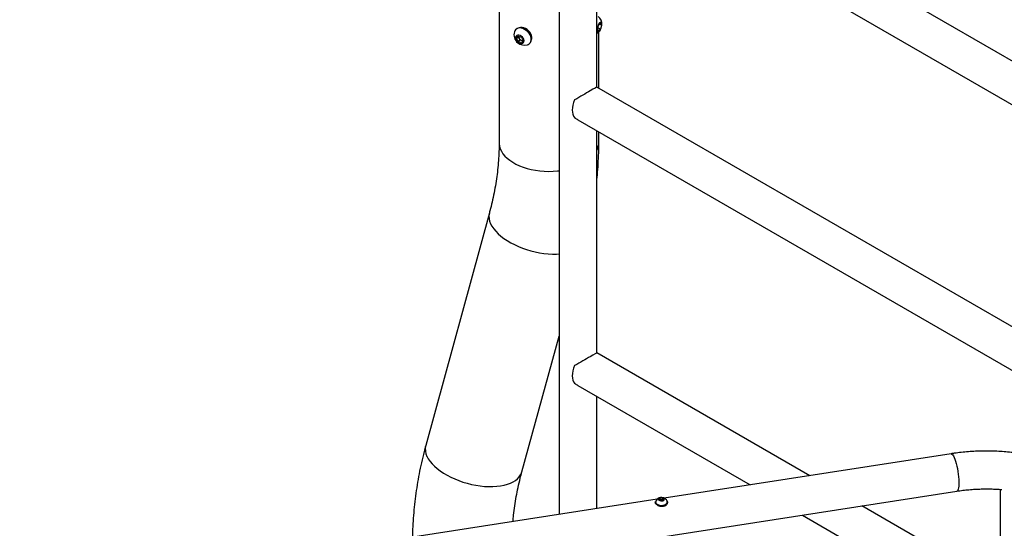
# Model space of a CAD drawing. Units: millimetres. Extents: x 0 to 42, y 0 to 29.8.
# Drawn here: x 35.6 to 37.7, y 23.5 to 24.7 of the extents above; entities that cross this region are included whole.
import ezdxf

# ---------------------------------------------------------------- set-up
doc = ezdxf.new("R2010")
doc.units = ezdxf.units.MM

msp = doc.modelspace()

# ---------------------------------------------------------------- linework, layer by layer
for p, q in [((36.7557, 26.2426), (36.7557, 23.5685)), ((38.2364, 24.3065), (36.8399, 25.1127)), ((36.7978, 25.0398), (38.2008, 24.2298)), ((36.8399, 24.5207), (36.8399, 25.0154)), ((36.622, 24.9073), (36.622, 24.397)), ((36.6596, 24.6492), (36.6591, 24.6487)), ((36.8413, 24.6497), (36.8433, 24.658)), ((36.8436, 24.646), (36.8413, 24.6497)), ((36.842, 24.6526), (36.8479, 24.6506)), ((36.8433, 24.658), (36.8476, 24.6626)), ((36.8479, 24.6506), (36.8436, 24.646)), ((36.8443, 24.5182), (36.8443, 24.6438)), ((36.8456, 24.6604), (36.85, 24.6589)), ((36.8476, 24.6626), (36.85, 24.6589)), ((36.85, 24.6589), (36.8479, 24.6506)), ((36.6607, 24.6291), (36.6642, 24.6342)), ((36.6646, 24.633), (36.6607, 24.6291)), ((36.6647, 24.6218), (36.6607, 24.6291)), ((36.6642, 24.6342), (36.6717, 24.632)), ((36.6646, 24.633), (36.6652, 24.6339)), ((36.6666, 24.6293), (36.6646, 24.633)), ((36.6686, 24.6257), (36.6647, 24.6218)), ((36.6722, 24.6195), (36.6647, 24.6218)), ((36.6686, 24.6257), (36.6666, 24.6293)), ((36.6724, 24.6246), (36.6686, 24.6257)), ((36.6717, 24.632), (36.6757, 24.6246)), ((36.6757, 24.6246), (36.6722, 24.6195)), ((36.6751, 24.6237), (36.6724, 24.6246)), ((36.6901, 24.6178), (36.6906, 24.6183)), ((37.9109, 23.9025), (36.8399, 24.5207)), ((36.7978, 24.4478), (37.9109, 23.8052)), ((36.8399, 23.9287), (36.8399, 24.4235)), ((36.8443, 24.397), (36.8443, 24.4209)), ((36.6003, 24.2401), (36.4585, 23.7221)), ((36.6728, 23.6635), (36.7557, 23.966)), ((37.3142, 23.6549), (36.8399, 23.9287)), ((36.7978, 23.8558), (37.1813, 23.6344)), ((36.8399, 23.5816), (36.8399, 23.8315)), ((37.6291, 23.7037), (36.9901, 23.6048)), ((35.5537, 23.2974), (37.642, 23.6204)), ((37.7387, 23.6243), (37.7387, 23.0883)), ((36.974, 23.6023), (36.2052, 23.4834)), ((36.9707, 23.5964), (36.9707, 23.5956)), ((36.9716, 23.592), (36.9722, 23.5924)), ((36.9763, 23.5894), (36.9763, 23.5883)), ((36.978, 23.6024), (36.981, 23.6052)), ((36.9809, 23.5995), (36.978, 23.6024)), ((36.9802, 23.6002), (36.981, 23.601)), ((36.9867, 23.5995), (36.9809, 23.5995)), ((36.981, 23.6052), (36.9867, 23.6052)), ((36.981, 23.601), (36.981, 23.6052)), ((36.981, 23.601), (36.9838, 23.601)), ((36.9838, 23.601), (36.9867, 23.601)), ((36.9867, 23.6052), (36.9896, 23.6023)), ((36.9867, 23.601), (36.9867, 23.6052)), ((36.9896, 23.6023), (36.9867, 23.5995)), ((36.9867, 23.601), (36.9875, 23.6002)), ((36.9913, 23.5873), (36.9913, 23.5894)), ((36.9969, 23.5956), (36.9969, 23.5964)), ((37.2978, 23.5671), (37.7387, 23.3126)), ((37.7387, 23.4099), (37.4307, 23.5877))]:
    msp.add_line(p, q)
at = {"flags": 128}
for points in [[(36.8505, 24.655), (36.851, 24.6579), (36.8511, 24.6605), (36.8507, 24.6626), (36.85, 24.6641), (36.8488, 24.6647), (36.8475, 24.6645), (36.8459, 24.6635), (36.8444, 24.6617), (36.8429, 24.6594), (36.8417, 24.6566), (36.8408, 24.6536), (36.8403, 24.6507), (36.8402, 24.6481), (36.8405, 24.646), (36.8413, 24.6445), (36.8424, 24.6439), (36.8438, 24.6441), (36.8453, 24.6451), (36.8469, 24.6468), (36.8483, 24.6492), (36.8496, 24.652), (36.8505, 24.655)], [(36.6914, 24.6194), (36.6928, 24.6222), (36.6935, 24.6256), (36.6934, 24.6292), (36.6926, 24.633), (36.691, 24.6368), (36.6887, 24.6405), (36.6859, 24.6439), (36.6826, 24.6468), (36.6789, 24.6492), (36.6751, 24.6509), (36.6713, 24.6519), (36.6676, 24.6522), (36.6642, 24.6517), (36.6613, 24.6504), (36.6588, 24.6484), (36.657, 24.6458), (36.6563, 24.6439)], [(36.6906, 24.6183), (36.6919, 24.6198), (36.6933, 24.6227), (36.694, 24.626), (36.6939, 24.6297), (36.693, 24.6335), (36.6914, 24.6373), (36.6892, 24.641), (36.6863, 24.6443), (36.683, 24.6473), (36.6794, 24.6497), (36.6756, 24.6514), (36.6718, 24.6524), (36.6681, 24.6527), (36.6647, 24.6521), (36.6617, 24.6508), (36.6596, 24.6492)], [(36.6939, 24.6253), (36.6948, 24.6284), (36.6948, 24.6319), (36.6941, 24.6356), (36.6926, 24.6394), (36.6904, 24.6429), (36.6876, 24.6462), (36.6843, 24.649), (36.6807, 24.6512), (36.677, 24.6527), (36.6733, 24.6535), (36.6698, 24.6534), (36.6666, 24.6525), (36.6666, 24.6525)], [(36.6766, 24.6199), (36.6775, 24.622), (36.6777, 24.6245), (36.677, 24.6272), (36.6757, 24.6298), (36.6738, 24.6322), (36.6714, 24.6342), (36.6687, 24.6356), (36.6661, 24.6363), (36.6635, 24.6362), (36.6614, 24.6353), (36.6598, 24.6338), (36.6589, 24.6317), (36.6588, 24.6292), (36.6594, 24.6265), (36.6607, 24.6239), (36.6627, 24.6215), (36.665, 24.6195), (36.6677, 24.6181), (36.6704, 24.6174), (36.6729, 24.6175), (36.675, 24.6184), (36.6766, 24.6199)], [(36.7903, 24.4921), (36.788, 24.4863), (36.7863, 24.4805), (36.7853, 24.4748), (36.785, 24.4694), (36.7853, 24.4644), (36.7863, 24.4599), (36.788, 24.4561), (36.7903, 24.4529)], [(36.622, 24.397), (36.6221, 24.3946), (36.6229, 24.3889), (36.6246, 24.3832), (36.6272, 24.3776), (36.6306, 24.3722), (36.6349, 24.367), (36.64, 24.3621), (36.6458, 24.3574), (36.6523, 24.353), (36.6594, 24.349), (36.6672, 24.3454), (36.6754, 24.3422), (36.6842, 24.3394), (36.6933, 24.3371), (36.7028, 24.3353), (36.7125, 24.334), (36.7224, 24.3331), (36.7323, 24.3328), (36.7423, 24.3331), (36.7522, 24.3338), (36.7557, 24.3342)], [(36.6031, 24.216), (36.6061, 24.2104), (36.61, 24.2048), (36.6146, 24.1993), (36.6199, 24.1939), (36.6259, 24.1886), (36.6327, 24.1835), (36.64, 24.1786), (36.6478, 24.1739), (36.6562, 24.1696), (36.6649, 24.1656), (36.674, 24.1619), (36.6834, 24.1587), (36.6929, 24.1558), (36.7026, 24.1535), (36.7123, 24.1515), (36.722, 24.1501), (36.7315, 24.1491), (36.7409, 24.1487), (36.75, 24.1487), (36.7557, 24.149)], [(36.7903, 23.9001), (36.788, 23.8943), (36.7863, 23.8885), (36.7853, 23.8828), (36.785, 23.8774), (36.7853, 23.8724), (36.7863, 23.8679), (36.788, 23.8641), (36.7903, 23.8609)], [(36.4613, 23.698), (36.4643, 23.6924), (36.4681, 23.6868), (36.4727, 23.6813), (36.4781, 23.6759), (36.4841, 23.6706), (36.4908, 23.6655), (36.4981, 23.6606), (36.506, 23.6559), (36.5143, 23.6516), (36.5231, 23.6476), (36.5322, 23.6439), (36.5415, 23.6407), (36.5511, 23.6379), (36.5608, 23.6355), (36.5705, 23.6335), (36.5801, 23.6321), (36.5897, 23.6311), (36.5991, 23.6307), (36.6082, 23.6307), (36.6169, 23.6312), (36.6252, 23.6323), (36.6331, 23.6338), (36.6404, 23.6358), (36.6471, 23.6382), (36.6532, 23.6411), (36.6585, 23.6444), (36.6631, 23.6481), (36.667, 23.6522), (36.67, 23.6566), (36.6721, 23.6612), (36.6728, 23.6635)], [(37.6291, 23.7037), (37.6299, 23.7036), (37.6313, 23.7029), (37.6328, 23.7013), (37.6344, 23.6988), (37.636, 23.6955), (37.6376, 23.6916), (37.6391, 23.687), (37.6406, 23.6819), (37.6419, 23.6763), (37.6432, 23.6705), (37.6442, 23.6645), (37.6451, 23.6584), (37.6458, 23.6524), (37.6462, 23.6466), (37.6465, 23.6411), (37.6465, 23.6361), (37.6462, 23.6316), (37.6458, 23.6278), (37.6451, 23.6247), (37.6442, 23.6224), (37.6432, 23.621), (37.642, 23.6204)], [(36.9712, 23.5985), (36.9712, 23.5984), (36.9707, 23.5964), (36.9711, 23.5945), (36.9724, 23.5926), (36.9745, 23.5911), (36.9772, 23.5898), (36.9803, 23.5891), (36.9837, 23.5888), (36.9871, 23.5891), (36.9903, 23.5898), (36.993, 23.591), (36.9951, 23.5926), (36.9965, 23.5944), (36.9969, 23.5963), (36.9965, 23.5983), (36.9964, 23.5985)], [(36.9707, 23.5956), (36.9711, 23.5937), (36.9724, 23.5919), (36.9745, 23.5903), (36.9772, 23.5891), (36.9803, 23.5883), (36.9837, 23.588), (36.9871, 23.5883), (36.9903, 23.589), (36.993, 23.5902), (36.9951, 23.5918), (36.9965, 23.5936), (36.9969, 23.5956), (36.9969, 23.5956)], [(36.9781, 23.6043), (36.9773, 23.603), (36.9774, 23.6016), (36.9783, 23.6003), (36.98, 23.5993), (36.9822, 23.5987), (36.9846, 23.5986), (36.9869, 23.599), (36.9888, 23.5999), (36.99, 23.6011), (36.9904, 23.6024), (36.9899, 23.6038), (36.9886, 23.605), (36.9866, 23.6058), (36.9843, 23.6061), (36.9819, 23.606), (36.9797, 23.6053), (36.9781, 23.6043)]]:
    msp.add_lwpolyline(points, dxfattribs=at)
for centre, radius, start, end in [((36.8279, 24.6602), 0.0232, 356.6283, 50.4473), ((36.6784, 24.6371), 0.0232, 162.7191, 230.3386), ((36.8279, 24.6602), 0.0232, 301.0904, 326.5056), ((36.6784, 24.6371), 0.0232, 230.3386, 287.2747), ((36.6727, 24.6329), 0.00704, 173.3153, 210.7615), ((36.6755, 24.6341), 0.0101, 208.5709, 252.1063), ((36.6742, 24.6303), 0.00602, 252.204, 282.9066), ((36.682, 24.6259), 0.0114, 286.7231, 325.1697), ((36.8046, 24.3973), 0.0397, 332.8484, 359.5786), ((36.6344, 24.2319), 0.0351, 166.4419, 207.0146), ((36.4926, 23.7139), 0.0351, 166.4157, 207.0156), ((36.9838, 23.5921), 0.0141, 71.3099, 153.1898), ((36.9836, 23.594), 0.00695, 88.0369, 118.9148), ((36.984, 23.5938), 0.00717, 61.738, 90.9882), ((36.9838, 23.5921), 0.0141, 26.8102, 71.3099)]:
    msp.add_arc(centre, radius, start, end)
for centre, major_axis, ratio, start_param, end_param in [((36.7978, 24.4964), (0.0421, 0.0243), 0.00007, 0.000041, 1.750199), ((36.7978, 24.4964), (-0.0298, 0.0516), 0.577335, 2.176711, 2.356235), ((36.7978, 23.9044), (0.0421, 0.0243), 0.00007, 0.000041, 1.750199), ((36.7978, 23.9044), (-0.0298, 0.0516), 0.577335, 2.176711, 2.356235)]:
    msp.add_ellipse(centre, major_axis=major_axis, ratio=ratio, start_param=start_param, end_param=end_param)
for points, knots in [([(36.622, 24.397), (36.622, 24.3937), (36.622, 24.3838), (36.6213, 24.367), (36.6199, 24.3466), (36.6176, 24.3262), (36.6147, 24.3057), (36.611, 24.2851), (36.6067, 24.2649), (36.6029, 24.2499), (36.6007, 24.2418), (36.6003, 24.2401)], [0, 0, 0, 0, 0.063844, 0.195096, 0.326068, 0.456685, 0.586962, 0.716916, 0.846566, 0.968757, 1, 1, 1, 1]), ([(36.8399, 24.3151), (36.8401, 24.3163), (36.8412, 24.3258), (36.8425, 24.3434), (36.8438, 24.3675), (36.8443, 24.3854), (36.8443, 24.395), (36.8443, 24.397)], [0, 0, 0, 0, 0.044867, 0.345083, 0.64489, 0.927908, 1, 1, 1, 1]), ([(36.4585, 23.7221), (36.4572, 23.7176), (36.4538, 23.7048), (36.4488, 23.6837), (36.4436, 23.659), (36.4392, 23.6343), (36.4355, 23.6095), (36.4327, 23.5848), (36.4306, 23.5602), (36.4293, 23.5379), (36.4291, 23.5239), (36.429, 23.518)], [0, 0, 0, 0, 0.0673859, 0.1886856, 0.3098865, 0.4309397, 0.5518394, 0.672581, 0.7931609, 0.9135768, 1, 1, 1, 1]), ([(37.787, 23.7037), (37.7842, 23.7041), (37.7763, 23.7053), (37.7631, 23.7069), (37.7473, 23.7083), (37.7314, 23.7092), (37.7155, 23.7097), (37.6996, 23.7097), (37.6837, 23.7092), (37.6678, 23.7082), (37.652, 23.7067), (37.6392, 23.7052), (37.6316, 23.704), (37.6291, 23.7037)], [0, 0, 0, 0, 0.053425, 0.153484, 0.253473, 0.353411, 0.453315, 0.553208, 0.653111, 0.753036, 0.853007, 0.953044, 1, 1, 1, 1]), ([(36.6531, 23.5527), (36.6535, 23.5575), (36.6545, 23.5691), (36.6569, 23.5877), (36.6602, 23.6082), (36.6642, 23.6287), (36.6685, 23.6472), (36.6716, 23.6587), (36.6728, 23.6635)], [0, 0, 0, 0, 0.1328216, 0.3186915, 0.5040882, 0.6890381, 0.8735701, 1, 1, 1, 1]), ([(37.642, 23.6204), (37.6443, 23.6207), (37.651, 23.6217), (37.6623, 23.6231), (37.6759, 23.6243), (37.6896, 23.6251), (37.7033, 23.6255), (37.7171, 23.6254), (37.7301, 23.625), (37.7385, 23.6243), (37.7423, 23.6241)], [0, 0, 0, 0, 0.0704231, 0.2060825, 0.3418714, 0.4777719, 0.6137458, 0.7497551, 0.8857593, 1, 1, 1, 1]), ([(36.9874, 23.5861), (36.9859, 23.586), (36.9829, 23.5858), (36.9785, 23.587), (36.9745, 23.589), (36.9716, 23.5916), (36.9701, 23.5942), (36.9699, 23.5962), (36.9706, 23.5971), (36.9708, 23.5973)], [0, 0, 0, 0, 0.153199, 0.306194, 0.464414, 0.626493, 0.783104, 0.933867, 1, 1, 1, 1]), ([(36.996, 23.5989), (36.9963, 23.5987), (36.9974, 23.5978), (36.9977, 23.5956), (36.9971, 23.5926), (36.995, 23.5896), (36.9917, 23.5871), (36.9888, 23.5864), (36.9874, 23.5861)], [0, 0, 0, 0, 0.0670961, 0.2513794, 0.4330289, 0.6212587, 0.8163892, 1, 1, 1, 1]), ([(36.9959, 23.5929), (36.9962, 23.5928), (36.9965, 23.5926), (36.9966, 23.5923), (36.9966, 23.5923)], [0, 0, 0, 0, 0.918894, 1, 1, 1, 1])]:
    msp.add_open_spline(points, degree=3, knots=knots)

doc.saveas('drawing.dxf')
